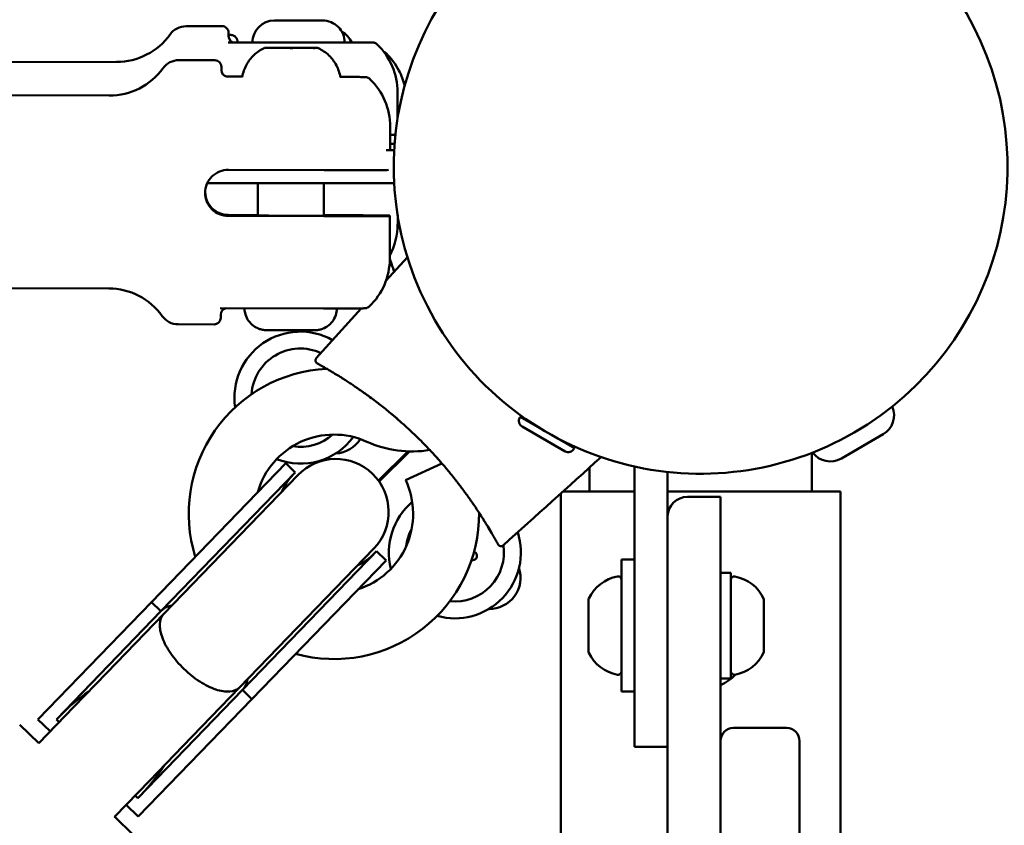
# Model space of a CAD drawing. Units: millimetres. Extents: x -278 to 12180, y 0 to 19659.
# Drawn here: x 8580 to 8729, y 15875 to 15997 of the extents above; entities that cross this region are included whole.
import ezdxf

# ---------------------------------------------------------------- set-up
doc = ezdxf.new("R2010")
doc.units = ezdxf.units.MM
doc.layers.add('MD_Visible', color=7, linetype='Continuous', lineweight=50)
doc.styles.get("Standard").update_dxf_attribs({"font": 'arial.ttf'})
doc.dimstyles.new('ISO-25', dxfattribs={"dimtxt": 200, "dimasz": 120, "dimexe": 1.25, "dimexo": 0.625, "dimtad": 1, "dimdec": 0, "dimlfac": 0.1, "dimrnd": 5, "dimtxsty": 'Standard', "dimcen": 0, "dimse1": 1, "dimse2": 1, "dimadec": 0, "dimazin": 0, "dimtfac": 1, "dimtdec": 0, "dimtmove": 0, "dimatfit": 3, "dimfxl": 1, "dimarcsym": 0})

# ---------------------------------------------------------------- blocks, each defined once
blk = doc.blocks.new('CustomObjectsInViewport8_0')
at = {"layer": 'MD_Visible'}
for p, q in [((6281.94, 3145.91), (6287.37, 3145.92)), ((6295.32, 3146.77), (6302.62, 3146.78)), ((6288.37, 3144.59), (6288.72, 3144.59)), ((6288.32, 3143.42), (6303.97, 3143.43)), ((6238.97, 3140.47), (6271.4, 3140.5)), ((6280.86, 3140.77), (6286.29, 3140.76)), ((6287.28, 3139.76), (6287.28, 3139.24)), ((6288.07, 3138.29), (6290.46, 3138.29)), ((6237.87, 3135.49), (6270.29, 3135.4)), ((6312.86, 3130.69), (6312.85, 3127.14)), ((6312.27, 3127.14), (6313.48, 3127.14)), ((6288.34, 3124.17), (6302.84, 3124.13)), ((6295.61, 3122.14), (6285.15, 3122.14)), ((6292.82, 3117.23), (6292.83, 3122.14)), ((6313.48, 3122.14), (6295.61, 3122.14)), ((6302.82, 3117.2), (6302.83, 3122.14)), ((6292.82, 3117.32), (6288.32, 3117.34)), ((6288.32, 3117.17), (6302.82, 3117.13)), ((6312.8, 3110.69), (6312.82, 3117.14)), ((6312.82, 3117.14), (6312.82, 3117.23)), ((6313.99, 3115.59), (6314.3, 3115.62)), ((6312.22, 3107.36), (6315.47, 3110.96)), ((6237.79, 3106.29), (6270.21, 3106.2)), ((6287.12, 3103.22), (6302.78, 3103.17)), ((6287.18, 3101.76), (6287.18, 3102.24)), ((6301.66, 3095.63), (6308.46, 3103.18)), ((6308.66, 3103.4), (6308.66, 3103.4)), ((6280.75, 3100.77), (6286.18, 3100.76)), ((6332.49, 3086.65), (6332.55, 3086.74)), ((6332.55, 3086.74), (6340.78, 3081.99)), ((6332.86, 3085.29), (6339.37, 3081.53)), ((6334.58, 3085.57), (6334.62, 3085.62)), ((6338.74, 3083.17), (6338.77, 3083.22)), ((6381.24, 3080.46), (6387.55, 3084.11)), ((6311.1, 3077.09), (6315.53, 3081.53)), ((6311.21, 3076.94), (6315.79, 3081.52)), ((6340.72, 3081.9), (6340.78, 3081.99)), ((6376.76, 3081.3), (6376.76, 3075.44)), ((6297.03, 3079.73), (6276.69, 3058.71)), ((6298.47, 3078.34), (6278.13, 3057.32)), ((6297.03, 3079.73), (6298.47, 3078.34)), ((6315.21, 3077.14), (6320.7, 3079.7)), ((6343.06, 3079.06), (6343.06, 3075.44)), ((6349.91, 3079.22), (6349.91, 3046.79)), ((6354.91, 3078.41), (6354.91, 3046.79)), ((6298.88, 3077.94), (6278.55, 3056.92)), ((6339.04, 3075.44), (6349.91, 3075.44)), ((6354.91, 3075.44), (6359.91, 3075.44)), ((6359.91, 3075.44), (6381.11, 3075.44)), ((6381.11, 3030.44), (6381.11, 3075.44)), ((6381.11, 3030.44), (6381.11, 3075.44)), ((6338.71, 3075.15), (6338.71, 3030.44)), ((6338.71, 3030.44), (6338.71, 3075.15)), ((6362.91, 3074.64), (6357.91, 3074.64)), ((6362.91, 3074.64), (6362.91, 3064.64)), ((6290.05, 3045.79), (6310.38, 3066.81)), ((6310.8, 3066.42), (6290.46, 3045.39)), ((6310.8, 3066.42), (6312.23, 3065.02)), ((6312.23, 3065.02), (6291.9, 3044)), ((6347.91, 3045.14), (6347.91, 3065.14)), ((6349.91, 3065.14), (6347.91, 3065.14)), ((6362.91, 3016.23), (6362.91, 3064.64)), ((6364.51, 3063.14), (6362.91, 3063.14)), ((6364.51, 3047.14), (6364.51, 3063.14)), ((6342.91, 3051.25), (6342.91, 3059.03)), ((6369.51, 3057.56), (6369.51, 3059.1)), ((6259.49, 3040.92), (6276.69, 3058.71)), ((6278.13, 3057.32), (6276.69, 3058.71)), ((6369.51, 3057.56), (6369.51, 3057.52)), ((6262.29, 3040.94), (6278.13, 3057.32)), ((6269.92, 3048), (6278.55, 3056.92)), ((6369.51, 3055.14), (6369.51, 3056.68)), ((6369.51, 3053.59), (6369.51, 3055.14)), ((6369.51, 3052.75), (6369.51, 3052.71)), ((6369.51, 3051.17), (6369.51, 3052.71)), ((6269.92, 3048), (6264.92, 3042.83)), ((6364.51, 3047.14), (6362.91, 3047.14)), ((6281.42, 3036.87), (6290.05, 3045.79)), ((6349.91, 3036.79), (6349.91, 3046.79)), ((6354.91, 3046.79), (6354.91, 3039.69)), ((6274.61, 3029.01), (6290.46, 3045.39)), ((6291.9, 3044), (6290.46, 3045.39)), ((6349.91, 3045.14), (6347.91, 3045.14)), ((6259.6, 3037.33), (6264.92, 3042.83)), ((6274.69, 3026.21), (6291.9, 3044)), ((6256.72, 3040.11), (6259.6, 3037.32)), ((6261.34, 3039.13), (6259.49, 3040.92)), ((6262.7, 3040.54), (6262.29, 3040.94)), ((6354.91, 3039.69), (6354.91, 2209.59)), ((6364.91, 3039.64), (6372.91, 3039.64)), ((6276.42, 3031.7), (6281.42, 3036.87)), ((6349.91, 3036.79), (6354.91, 3036.79)), ((6374.91, 3037.64), (6374.91, 2979.64)), ((6271.1, 3026.2), (6276.42, 3031.7)), ((6274.61, 3029.01), (6274.2, 3029.41)), ((6338.71, 3030.44), (6338.71, 2218.83)), ((6381.11, 3030.44), (6381.11, 2218.83)), ((6274.69, 3026.21), (6272.84, 3028)), ((6271.09, 3026.21), (6273.97, 3023.42))]:
    blk.add_line(p, q, dxfattribs=at)
at = {"layer": 'MD_Visible', "extrusion": (0, 0, -1)}
for centre, radius, start, end in [((-6359.91, 3124.64), 46.5, 330, 240), ((-6281.94, 3142.91), 3, 35.724, 89.9482), ((-6287.37, 3144.92), 1, 89.9482, 179.9482), ((-6295.32, 3143.42), 3.35, 359.9482, 89.9482), ((-6302.62, 3143.43), 3.35, 89.9482, 179.9482), ((-6271.39, 3150.5), 10, 215.724, 269.9482), ((-6289.37, 3144.42), 1, 269.9482, 359.9482), ((-6303.97, 3142.09), 3.35, 118.2962, 156.276), ((-6303.98, 3135.93), 10, 133.7129, 179.9482), ((-6270.32, 3145.4), 10, 215.9326, 270.1567), ((-6280.85, 3137.77), 3, 35.9326, 90.1567), ((-6286.28, 3139.76), 1, 90.1567, 180.1567), ((-6302.86, 3130.71), 10, 133.9201, 180.1567), ((-6303.99, 3115.93), 10, 179.9482, 208.23), ((-6302.8, 3110.71), 10, 180.1567, 226.3936), ((-6359.91, 3125.77), 49.45, 339.8714, 342.2995), ((-6270.19, 3096.2), 10, 90.1567, 144.3809), ((-6280.75, 3103.77), 3, 270.1567, 324.3809), ((-6286.18, 3101.76), 1, 180.1567, 270.1567), ((-6359.91, 3124.64), 46.5, 240, 330), ((-6299.26, 3089.66), 10, 351.5725, 119.2463), ((-6299.26, 3089.66), 7.44, 4.0068, 114.7316), ((-6304.34, 3072.07), 22, 342.779, 87.1115), ((-6385.88, 3087.01), 3.35, 156.8445, 240), ((-6333.35, 3086.15), 0.99, 300, 30), ((-6299.26, 3089.66), 10, 216.5478, 291.2305), ((-6299.26, 3089.66), 7.44, 228.6986, 279.0798), ((-6316.14, 3098.01), 16.5, 260.5176, 294.459), ((-6339.86, 3082.39), 0.99, 210, 300), ((-6379.56, 3083.36), 3.35, 240, 323.0173), ((-6304.63, 3072.38), 8, 44.0491, 224.0491), ((-6304.34, 3072.07), 8.58, 22.9476, 44.0491), ((-6322.67, 3066.24), 10, 345.5694, 49.6944), ((-6357.91, 3071.64), 3, 0, 90), ((-6304.34, 3072.07), 22, 179.5806, 285.3191), ((-6322.67, 3066.24), 7.44, 7.1646, 28.0992), ((-6322.67, 3066.24), 10, 162.3265, 285.554), ((-6322.67, 3066.24), 7.44, 171.6363, 275.8042), ((-6304.34, 3072.07), 8.58, 224.0491, 245.1505), ((-6325.37, 3065.7), 0.647, 114.8794, 267.8706), ((-6348.33, 3056.72), 5.93, 25.1439, 80.2834), ((-6347.41, 3062.07), 0.5, 80.2834, 180), ((-6365.01, 3062.07), 0.5, 0, 99.7166), ((-6364.1, 3056.72), 5.93, 99.7166, 155.6238), ((-6343.41, 3059.03), 0.5, 0, 25.1439), ((-6369.26, 3057.52), 0.25, 180, 187.4438), ((-6369.26, 3052.75), 0.25, 172.5562, 180), ((-6343.41, 3051.25), 0.5, 334.8561, 360), ((-6348.33, 3053.55), 5.93, 279.7166, 334.8561), ((-6364.1, 3053.55), 5.93, 204.3762, 260.2834), ((-6347.41, 3048.2), 0.5, 180, 279.7166), ((-6359.91, 3052.94), 7.44, 224.511, 246.2089), ((-6365.01, 3048.2), 0.5, 260.2834, 360)]:
    blk.add_arc(centre, radius, start, end, dxfattribs=at)
at = {"layer": 'MD_Visible'}
for centre, radius, start, end in [((6304.34, 3072.07), 12, 65.541, 164.1574), ((6304.37, 3085.9), 4.7, 272.9352, 327.5963), ((6304.34, 3072.07), 12, 287.7445, 25), ((6325.44, 3063.81), 1.25, 92.1294, 101.9973), ((6326.17, 3067.42), 1.25, 241.6299, 245.1206), ((6327.92, 3062.38), 4.7, 268.8049, 18.4658), ((6364.91, 3037.64), 2, 90, 180), ((6372.91, 3037.64), 2, 0, 90)]:
    blk.add_arc(centre, radius, start, end, dxfattribs=at)
at = {"layer": 'MD_Visible', "extrusion": (0, 0, -1)}
for centre, major_axis, start_param, end_param in [((6288.39, 3125.92), (-0.02, 19), -0.000038, 0.229884), ((6313.99, 3125.94), (-0.01, 10), 0.000082, 0.935057)]:
    blk.add_ellipse(centre, major_axis=major_axis, ratio=0, start_param=start_param, end_param=end_param, dxfattribs=at)
at = {"layer": 'MD_Visible'}
for centre, major_axis, ratio, start_param, end_param in [((6295.15, 3142.64), (-0.948, 0.003), 0.0043, 1.309929, 1.961179), ((6300.63, 3142.63), (-0.948, 0.003), 0.0043, 1.180414, 1.831664), ((6288.28, 3139.27), (1, -0.003), 0.999991, 3.141593, 4.712389), ((6297.82, 3117.23), (-5.5, 0.02), 0.004305, 5.853486, 9.854478), ((6313.99, 3125.94), (0.01, -10), 0, -0.000082, 0.529555), ((6288.18, 3102.23), (1, -0.003), 0.999991, 1.780583, 3.141593), ((6268.99, 3035.53), (-10.84, -11.2), 0.550246, 4.3441, 4.712389), ((6268.99, 3035.53), (-10.84, -11.2), 0.550246, 1.570796, 1.939086)]:
    blk.add_ellipse(centre, major_axis=major_axis, ratio=ratio, start_param=start_param, end_param=end_param, dxfattribs=at)
for points, knots in [([(6288.72, 3144.59), (6288.83, 3144.59), (6288.94, 3144.57), (6289.14, 3144.5), (6289.24, 3144.45), (6289.41, 3144.32), (6289.48, 3144.24), (6289.57, 3144.11), (6289.6, 3144.07), (6289.64, 3143.98), (6289.66, 3143.94), (6289.68, 3143.87), (6289.69, 3143.84), (6289.7, 3143.78), (6289.71, 3143.76), (6289.71, 3143.72), (6289.71, 3143.71), (6289.72, 3143.68), (6289.72, 3143.67), (6289.72, 3143.64), (6289.72, 3143.63), (6289.72, 3143.59), (6289.72, 3143.56), (6289.73, 3143.5), (6289.73, 3143.46), (6289.73, 3143.42)], [0, 0, 0, 0, 0.0324792, 0.0324792, 0.0643667, 0.0643667, 0.0962521, 0.0962521, 0.1117863, 0.1117863, 0.1260585, 0.1260585, 0.13597, 0.13597, 0.1477393, 0.1477393, 0.1571083, 0.1571083, 0.1715927, 0.1715927, 0.2029682, 0.2029682, 0.2969512, 0.2969512, 0.3877483, 0.3877483, 0.3877483, 0.3877483]), ([(6290.45, 3138.25), (6290.56, 3138.88), (6290.78, 3139.5), (6291.38, 3140.62), (6291.78, 3141.13), (6292.69, 3141.98), (6293.22, 3142.34), (6293.79, 3142.61)], [0, 0, 0, 0, 0.1923489, 0.1923489, 0.3812233, 0.3812233, 0.5683866, 0.5683866, 0.5683866, 0.5683866]), ([(6293.79, 3142.61), (6293.81, 3142.61), (6293.83, 3142.62), (6293.86, 3142.63), (6293.88, 3142.64), (6293.9, 3142.64), (6293.91, 3142.64), (6293.92, 3142.65), (6293.93, 3142.65), (6293.95, 3142.65), (6293.95, 3142.65), (6293.97, 3142.65), (6293.97, 3142.65), (6293.99, 3142.65), (6294, 3142.65), (6294.06, 3142.66), (6294.11, 3142.66), (6294.21, 3142.66), (6294.22, 3142.66), (6294.23, 3142.66)], [0, 0, 0, 0, 0.0064821, 0.0064821, 0.0116362, 0.0116362, 0.0145958, 0.0145958, 0.0190831, 0.0190831, 0.0241109, 0.0241109, 0.033111, 0.033111, 0.0577992, 0.0577992, 0.132057, 0.132057, 0.1444565, 0.1444565, 0.1444565, 0.1444565]), ([(6294.23, 3142.66), (6294.23, 3142.66), (6294.23, 3142.66), (6294.23, 3142.66), (6294.23, 3142.66), (6294.23, 3142.66)], [0.139364112, 0.139364112, 0.139364112, 0.139364112, 0.14047867, 0.14047867, 0.141135367, 0.141135367, 0.141135367, 0.141135367]), ([(6294.23, 3142.66), (6294.25, 3142.66), (6294.29, 3142.66), (6294.38, 3142.66), (6294.45, 3142.65), (6294.53, 3142.65), (6294.55, 3142.65), (6294.57, 3142.65)], [0, 0, 0, 0, 0.0268482, 0.0268482, 0.05560719, 0.05560719, 0.0627076, 0.0627076, 0.0627076, 0.0627076]), ([(6294.23, 3142.65), (6294.23, 3142.65), (6294.23, 3142.65), (6294.23, 3142.64), (6294.25, 3142.64), (6294.32, 3142.63), (6294.36, 3142.63), (6294.46, 3142.62), (6294.52, 3142.63), (6294.68, 3142.63), (6294.79, 3142.64), (6294.91, 3142.64), (6294.91, 3142.64), (6294.91, 3142.64)], [-0.0006567, -0.0006567, -0.0006567, -0.0006567, 0, 0, 0.0394171, 0.0394171, 0.0702393, 0.0702393, 0.1010616, 0.1010616, 0.1404787, 0.1404787, 0.1411354, 0.1411354, 0.1411354, 0.1411354]), ([(6294.57, 3142.65), (6294.66, 3142.65), (6294.74, 3142.65), (6294.87, 3142.65), (6294.91, 3142.65), (6294.96, 3142.65), (6294.97, 3142.65), (6294.99, 3142.65), (6294.99, 3142.65), (6294.99, 3142.65), (6295, 3142.65), (6295.01, 3142.65), (6295.01, 3142.65), (6295.02, 3142.65), (6295.02, 3142.65), (6295.03, 3142.64), (6295.04, 3142.64), (6295.05, 3142.64), (6295.05, 3142.64), (6295.05, 3142.64)], [0, 0, 0, 0, 0.03413983, 0.03413983, 0.06774548, 0.06774548, 0.08493474, 0.08493474, 0.08883756, 0.08883756, 0.09178298, 0.09178298, 0.09342448, 0.09342448, 0.09513583, 0.09513583, 0.09704496, 0.09704496, 0.0975593, 0.0975593, 0.0975593, 0.0975593]), ([(6294.91, 3142.66), (6294.91, 3142.66), (6294.91, 3142.66), (6294.82, 3142.66), (6294.75, 3142.66), (6294.68, 3142.65)], [-0.0006567, -0.0006567, -0.0006567, -0.0006567, 0, 0, 0.02778501, 0.02778501, 0.02778501, 0.02778501]), ([(6294.9, 3142.66), (6295.19, 3142.66), (6295.55, 3142.66), (6296.3, 3142.66), (6296.7, 3142.66), (6297.14, 3142.66), (6297.18, 3142.66), (6297.22, 3142.66)], [0, 0, 0, 0, 0.1361191, 0.1361191, 0.2599929, 0.2599929, 0.2720788, 0.2720788, 0.2720788, 0.2720788]), ([(6295.51, 3142.64), (6295.62, 3142.64), (6295.73, 3142.64), (6295.95, 3142.64), (6296.07, 3142.64), (6296.28, 3142.64), (6296.39, 3142.63), (6296.58, 3142.63), (6296.66, 3142.63), (6296.8, 3142.63), (6296.86, 3142.63), (6296.92, 3142.63), (6296.94, 3142.63), (6296.96, 3142.63)], [0.0000478, 0.0000478, 0.0000478, 0.0000478, 0.0340875, 0.0340875, 0.0675473, 0.0675473, 0.1010239, 0.1010239, 0.1345207, 0.1345207, 0.1680998, 0.1680998, 0.191138, 0.191138, 0.191138, 0.191138]), ([(6296.96, 3142.63), (6296.96, 3142.63), (6296.96, 3142.63), (6296.98, 3142.63), (6297, 3142.63), (6297.07, 3142.63), (6297.13, 3142.63), (6297.2, 3142.63), (6297.21, 3142.63), (6297.22, 3142.63)], [0, 0, 0, 0, 0.00822947, 0.00822947, 0.02896695, 0.02896695, 0.05707466, 0.05707466, 0.06160551, 0.06160551, 0.06160551, 0.06160551]), ([(6298.57, 3142.66), (6298.56, 3142.66), (6298.56, 3142.66), (6298.45, 3142.66), (6298.32, 3142.65), (6298.1, 3142.64), (6297.99, 3142.64), (6297.79, 3142.64), (6297.68, 3142.64), (6297.46, 3142.65), (6297.33, 3142.66), (6297.22, 3142.66), (6297.22, 3142.66), (6297.22, 3142.66)], [-0.0006567, -0.0006567, -0.0006567, -0.0006567, 0, 0, 0.0394171, 0.0394171, 0.0702393, 0.0702393, 0.1010616, 0.1010616, 0.1404787, 0.1404787, 0.1411354, 0.1411354, 0.1411354, 0.1411354]), ([(6297.22, 3142.63), (6297.22, 3142.63), (6297.22, 3142.63), (6297.33, 3142.63), (6297.46, 3142.62), (6297.68, 3142.61), (6297.79, 3142.61), (6297.99, 3142.61), (6298.1, 3142.61), (6298.32, 3142.62), (6298.45, 3142.62), (6298.56, 3142.62), (6298.56, 3142.62), (6298.57, 3142.62)], [-0.0006567, -0.0006567, -0.0006567, -0.0006567, 0, 0, 0.0394171, 0.0394171, 0.0702393, 0.0702393, 0.1010616, 0.1010616, 0.1404787, 0.1404787, 0.1411354, 0.1411354, 0.1411354, 0.1411354]), ([(6298.56, 3142.66), (6298.98, 3142.65), (6299.38, 3142.65), (6300.12, 3142.65), (6300.45, 3142.65), (6300.79, 3142.64), (6300.83, 3142.64), (6300.88, 3142.64)], [0, 0, 0, 0, 0.1263298, 0.1263298, 0.2503988, 0.2503988, 0.2722151, 0.2722151, 0.2722151, 0.2722151]), ([(6298.56, 3142.62), (6298.63, 3142.62), (6298.69, 3142.62), (6298.78, 3142.62), (6298.82, 3142.62), (6298.82, 3142.62)], [0, 0, 0, 0, 0.0306126, 0.0306126, 0.06145008, 0.06145008, 0.06145008, 0.06145008]), ([(6298.82, 3142.62), (6298.85, 3142.63), (6298.89, 3142.63), (6299.02, 3142.63), (6299.11, 3142.63), (6299.3, 3142.63), (6299.4, 3142.63), (6299.61, 3142.63), (6299.72, 3142.63), (6299.94, 3142.63), (6300.06, 3142.63), (6300.2, 3142.62), (6300.23, 3142.62), (6300.27, 3142.62)], [0, 0, 0, 0, 0.0399215, 0.0399215, 0.0790905, 0.0790905, 0.1125809, 0.1125809, 0.1460972, 0.1460972, 0.179576, 0.179576, 0.1909793, 0.1909793, 0.1909793, 0.1909793]), ([(6300.73, 3142.62), (6300.73, 3142.62), (6300.73, 3142.62), (6300.74, 3142.63), (6300.75, 3142.63), (6300.77, 3142.63), (6300.77, 3142.63), (6300.78, 3142.63), (6300.78, 3142.63), (6300.79, 3142.63), (6300.79, 3142.63), (6300.79, 3142.63), (6300.8, 3142.63), (6300.81, 3142.63), (6300.81, 3142.63), (6300.85, 3142.63), (6300.89, 3142.64), (6301.01, 3142.64), (6301.09, 3142.64), (6301.19, 3142.64), (6301.2, 3142.64), (6301.21, 3142.64)], [0.03177337, 0.03177337, 0.03177337, 0.03177337, 0.03199105, 0.03199105, 0.03526935, 0.03526935, 0.03663625, 0.03663625, 0.038307, 0.038307, 0.04026464, 0.04026464, 0.04400591, 0.04400591, 0.05520734, 0.05520734, 0.08917924, 0.08917924, 0.12510277, 0.12510277, 0.12931075, 0.12931075, 0.12931075, 0.12931075]), ([(6301.1, 3142.64), (6301.03, 3142.64), (6300.96, 3142.64), (6300.88, 3142.64), (6300.87, 3142.64), (6300.87, 3142.64)], [0.11269366, 0.11269366, 0.11269366, 0.11269366, 0.14047867, 0.14047867, 0.14113537, 0.14113537, 0.14113537, 0.14113537]), ([(6300.87, 3142.62), (6300.87, 3142.62), (6300.88, 3142.62), (6300.99, 3142.62), (6301.1, 3142.62), (6301.26, 3142.61), (6301.32, 3142.61), (6301.43, 3142.61), (6301.47, 3142.61), (6301.53, 3142.62), (6301.55, 3142.62), (6301.55, 3142.63), (6301.55, 3142.63), (6301.55, 3142.63)], [-0.0006567, -0.0006567, -0.0006567, -0.0006567, 0, 0, 0.0394171, 0.0394171, 0.0702393, 0.0702393, 0.1010616, 0.1010616, 0.1404787, 0.1404787, 0.1411354, 0.1411354, 0.1411354, 0.1411354]), ([(6301.21, 3142.64), (6301.29, 3142.64), (6301.36, 3142.64), (6301.48, 3142.64), (6301.52, 3142.64), (6301.55, 3142.64)], [0, 0, 0, 0, 0.0306682, 0.0306682, 0.06261908, 0.06261908, 0.06261908, 0.06261908]), ([(6301.55, 3142.64), (6301.55, 3142.64), (6301.55, 3142.64), (6301.55, 3142.64), (6301.55, 3142.64), (6301.55, 3142.64)], [-0.000656696, -0.000656696, -0.000656696, -0.000656696, 0, 0, 0.001114559, 0.001114559, 0.001114559, 0.001114559]), ([(6301.55, 3142.64), (6301.63, 3142.64), (6301.69, 3142.63), (6301.76, 3142.63), (6301.77, 3142.63), (6301.8, 3142.63), (6301.81, 3142.63), (6301.83, 3142.63), (6301.83, 3142.63), (6301.85, 3142.63), (6301.86, 3142.63), (6301.87, 3142.62), (6301.88, 3142.62), (6301.91, 3142.61), (6301.93, 3142.61), (6301.96, 3142.6), (6301.98, 3142.59), (6301.99, 3142.58)], [0, 0, 0, 0, 0.0694698, 0.0694698, 0.1034732, 0.1034732, 0.1202401, 0.1202401, 0.1249242, 0.1249242, 0.1296669, 0.1296669, 0.1328874, 0.1328874, 0.1393894, 0.1393894, 0.1444472, 0.1444472, 0.1444472, 0.1444472]), ([(6301.99, 3142.58), (6302.57, 3142.31), (6303.12, 3141.94), (6304.03, 3141.05), (6304.42, 3140.54), (6305, 3139.43), (6305.2, 3138.82), (6305.31, 3138.21)], [0, 0, 0, 0, 0.1922962, 0.1922962, 0.3811553, 0.3811553, 0.5683866, 0.5683866, 0.5683866, 0.5683866]), ([(6303.97, 3143.43), (6305.43, 3143.43), (6306.81, 3143.43), (6308.89, 3143.44), (6309.53, 3143.44), (6310.09, 3143.44), (6310.19, 3143.44), (6310.19, 3143.44), (6310.19, 3143.44), (6310.19, 3143.44)], [0, 0, 0, 0, 0.175, 0.175, 0.375, 0.375, 0.5, 0.5, 0.500001, 0.500001, 0.500001, 0.500001]), ([(6310.19, 3143.44), (6310.26, 3143.44), (6310.32, 3143.43), (6310.44, 3143.41), (6310.49, 3143.39), (6310.67, 3143.33), (6310.79, 3143.25), (6310.89, 3143.16)], [0, 0, 0, 0, 0.01841637, 0.01841637, 0.03623043, 0.03623043, 0.07605972, 0.07605972, 0.07605972, 0.07605972]), ([(6312.24, 3141.81), (6313.02, 3141.06), (6313.69, 3140.17), (6314.57, 3138.48), (6314.86, 3137.69), (6315.05, 3136.88)], [0, 0, 0, 0, 0.3242912, 0.3242912, 0.572573, 0.572573, 0.572573, 0.572573]), ([(6288.28, 3138.27), (6288.28, 3138.27), (6288.26, 3138.28), (6288.15, 3138.28), (6288.13, 3138.28)], [0, 0, 0, 0, 0.2266279, 0.2626775, 0.2626775, 0.2626775, 0.2626775]), ([(6305.3, 3138.24), (6305.37, 3138.24), (6305.44, 3138.24), (6305.99, 3138.24), (6306.42, 3138.24), (6307.22, 3138.23), (6307.58, 3138.23), (6308.27, 3138.22), (6308.56, 3138.21), (6308.89, 3138.21), (6308.98, 3138.2), (6309.09, 3138.2), (6309.12, 3138.2), (6309.19, 3138.19), (6309.21, 3138.19), (6309.28, 3138.18), (6309.3, 3138.18), (6309.35, 3138.17), (6309.37, 3138.16), (6309.42, 3138.14), (6309.46, 3138.13), (6309.53, 3138.1), (6309.58, 3138.08), (6309.68, 3138.01), (6309.74, 3137.97), (6309.79, 3137.92)], [0.254335, 0.254335, 0.254335, 0.254335, 0.278971, 0.278971, 0.450564, 0.450564, 0.647302, 0.647302, 0.911637, 0.911637, 1.081667, 1.081667, 1.164373, 1.164373, 1.206533, 1.206533, 1.220291, 1.220291, 1.228671, 1.228671, 1.241848, 1.241848, 1.256746, 1.256746, 1.279395, 1.279395, 1.279395, 1.279395]), ([(6313.66, 3129.44), (6313.54, 3129.44), (6313.38, 3129.44), (6313.09, 3129.44), (6312.98, 3129.44), (6312.85, 3129.44)], [-3.6828295, -3.6828295, -3.6828295, -3.6828295, -3.5396059, -3.5396059, -3.4603239, -3.4603239, -3.4603239, -3.4603239]), ([(6288.34, 3124.17), (6287.9, 3124.17), (6287.43, 3124.08), (6286.57, 3123.73), (6286.17, 3123.46), (6285.55, 3122.84), (6285.28, 3122.45), (6284.92, 3121.59), (6284.83, 3121.12), (6284.83, 3120.24), (6284.92, 3119.77), (6285.27, 3118.9), (6285.54, 3118.51), (6286.16, 3117.89), (6286.55, 3117.62), (6287.41, 3117.26), (6287.88, 3117.17), (6288.32, 3117.17)], [-2.114131, -2.114131, -2.114131, -2.114131, -1.981996, -1.981996, -1.849861, -1.849861, -1.71773, -1.71773, -1.585598, -1.585598, -1.453467, -1.453467, -1.321336, -1.321336, -1.189201, -1.189201, -1.057066, -1.057066, -1.057066, -1.057066]), ([(6302.84, 3124.13), (6303.45, 3124.13), (6304.12, 3124.12), (6305.43, 3124.12), (6306.07, 3124.12), (6307.2, 3124.12), (6307.8, 3124.12), (6308.92, 3124.12), (6309.43, 3124.12), (6310.31, 3124.12), (6310.75, 3124.12), (6311.5, 3124.13), (6311.82, 3124.13), (6312.27, 3124.13), (6312.46, 3124.13), (6312.6, 3124.14)], [-2.425966, -2.425966, -2.425966, -2.425966, -2.242404, -2.242404, -2.058842, -2.058842, -1.873836, -1.873836, -1.68883, -1.68883, -1.500578, -1.500578, -1.312326, -1.312326, -1.13803, -1.13803, -1.13803, -1.13803]), ([(6284.83, 3120.76), (6284.84, 3120.35), (6284.93, 3119.91), (6285.27, 3119.07), (6285.54, 3118.68), (6286.16, 3118.06), (6286.55, 3117.79), (6287.41, 3117.43), (6287.88, 3117.34), (6288.32, 3117.34)], [0.5371083, 0.5371083, 0.5371083, 0.5371083, 0.6606639, 0.6606639, 0.7927949, 0.7927949, 0.9249303, 0.9249303, 1.0570656, 1.0570656, 1.0570656, 1.0570656]), ([(6312.82, 3117.23), (6312.82, 3117.23), (6312.76, 3117.23), (6312.49, 3117.24), (6312.28, 3117.24), (6311.8, 3117.25), (6311.48, 3117.25), (6310.73, 3117.26), (6310.29, 3117.26), (6309.41, 3117.27), (6308.9, 3117.27), (6307.78, 3117.28), (6307.18, 3117.28), (6306.05, 3117.29), (6305.41, 3117.29), (6304.1, 3117.29), (6303.43, 3117.3), (6302.82, 3117.3)], [-3.933281, -3.933281, -3.933281, -3.933281, -3.736443, -3.736443, -3.539606, -3.539606, -3.351354, -3.351354, -3.163102, -3.163102, -2.978096, -2.978096, -2.793091, -2.793091, -2.609528, -2.609528, -2.425966, -2.425966, -2.425966, -2.425966]), ([(6302.82, 3117.13), (6303.43, 3117.13), (6304.1, 3117.12), (6305.41, 3117.12), (6306.05, 3117.12), (6307.18, 3117.12), (6307.78, 3117.12), (6308.9, 3117.12), (6309.41, 3117.12), (6310.29, 3117.12), (6310.73, 3117.12), (6311.48, 3117.13), (6311.8, 3117.13), (6312.28, 3117.13), (6312.49, 3117.13), (6312.76, 3117.14), (6312.82, 3117.14), (6312.82, 3117.14)], [-7.277898, -7.277898, -7.277898, -7.277898, -7.094336, -7.094336, -6.910774, -6.910774, -6.725768, -6.725768, -6.540762, -6.540762, -6.35251, -6.35251, -6.164258, -6.164258, -5.967421, -5.967421, -5.770584, -5.770584, -5.770584, -5.770584]), ([(6304.78, 3103.17), (6304.78, 3102.82), (6304.72, 3102.47), (6304.49, 3101.8), (6304.32, 3101.48), (6303.89, 3100.91), (6303.62, 3100.66), (6303.04, 3100.25), (6302.71, 3100.1), (6302.2, 3099.95), (6302.03, 3099.92), (6301.82, 3099.89), (6301.77, 3099.88), (6301.7, 3099.88), (6301.68, 3099.87), (6301.62, 3099.87), (6301.59, 3099.87), (6301.55, 3099.87), (6301.53, 3099.87), (6301.48, 3099.87), (6301.46, 3099.86), (6301.36, 3099.86), (6301.27, 3099.86), (6301.03, 3099.86), (6300.86, 3099.86), (6300.4, 3099.86), (6300.08, 3099.86), (6299.39, 3099.86), (6299.01, 3099.86), (6298.35, 3099.86), (6298.06, 3099.86), (6297.38, 3099.86), (6296.98, 3099.86), (6296.24, 3099.87), (6295.88, 3099.87), (6295.25, 3099.87), (6294.97, 3099.87), (6294.52, 3099.88), (6294.34, 3099.88), (6294.14, 3099.88), (6294.1, 3099.88), (6293.99, 3099.89), (6293.96, 3099.89), (6293.91, 3099.89), (6293.89, 3099.89), (6293.84, 3099.9), (6293.8, 3099.9), (6293.72, 3099.91), (6293.67, 3099.92), (6293.54, 3099.94), (6293.45, 3099.96), (6293.17, 3100.02), (6292.98, 3100.08), (6292.5, 3100.29), (6292.21, 3100.47), (6291.69, 3100.92), (6291.45, 3101.2), (6291.08, 3101.81), (6290.95, 3102.14), (6290.81, 3102.72), (6290.79, 3102.97), (6290.78, 3103.2)], [0.00385, 0.00385, 0.00385, 0.00385, 0.108642, 0.108642, 0.215322, 0.215322, 0.322072, 0.322072, 0.428802, 0.428802, 0.480756, 0.480756, 0.494671, 0.494671, 0.504701, 0.504701, 0.517395, 0.517395, 0.530791, 0.530791, 0.556942, 0.556942, 0.635382, 0.635382, 0.732404, 0.732404, 0.857934, 0.857934, 0.976433, 0.976433, 1.062516, 1.062516, 1.180727, 1.180727, 1.29796, 1.29796, 1.415614, 1.415614, 1.534788, 1.534788, 1.600878, 1.600878, 1.615305, 1.615305, 1.623785, 1.623785, 1.635803, 1.635803, 1.65031, 1.65031, 1.677281, 1.677281, 1.736529, 1.736529, 1.83575, 1.83575, 1.942434, 1.942434, 2.049175, 2.049175, 2.1211, 2.1211, 2.1211, 2.1211]), ([(6309.7, 3103.47), (6309.62, 3103.4), (6309.54, 3103.34), (6309.41, 3103.28), (6309.37, 3103.26), (6309.31, 3103.24), (6309.29, 3103.23), (6309.24, 3103.22), (6309.21, 3103.22), (6309.17, 3103.21), (6309.15, 3103.2), (6309.11, 3103.2), (6309.1, 3103.2), (6309.05, 3103.19), (6309.03, 3103.19), (6308.93, 3103.19), (6308.84, 3103.19), (6308.52, 3103.18), (6308.24, 3103.18), (6307.58, 3103.17), (6307.24, 3103.17), (6306.56, 3103.17), (6306.24, 3103.17), (6305.35, 3103.17), (6304.72, 3103.17), (6303.64, 3103.17), (6303.21, 3103.17), (6302.78, 3103.17)], [0, 0, 0, 0, 0.031624, 0.031624, 0.045038, 0.045038, 0.053642, 0.053642, 0.067169, 0.067169, 0.081182, 0.081182, 0.104988, 0.104988, 0.164879, 0.164879, 0.344555, 0.344555, 0.615396, 0.615396, 0.80689, 0.80689, 0.942636, 0.942636, 1.150797, 1.150797, 1.279238, 1.279238, 1.279238, 1.279238]), ([(6301.83, 3094.83), (6301.81, 3094.84), (6301.85, 3094.82), (6301.79, 3094.85), (6301.79, 3094.85), (6301.79, 3094.85), (6301.79, 3094.85), (6301.79, 3094.85), (6301.79, 3094.86), (6301.79, 3094.86), (6301.79, 3094.86), (6301.79, 3094.86), (6301.78, 3094.86), (6301.76, 3094.87), (6301.74, 3094.89), (6301.7, 3094.92), (6301.68, 3094.94), (6301.63, 3095), (6301.6, 3095.04), (6301.55, 3095.14), (6301.54, 3095.19), (6301.53, 3095.29), (6301.53, 3095.35), (6301.56, 3095.45), (6301.58, 3095.5), (6301.62, 3095.58), (6301.64, 3095.6), (6301.66, 3095.63)], [0, 0, 0, 0, 0.0716035, 0.0716035, 0.0718518, 0.0718518, 0.0719749, 0.0719749, 0.0720977, 0.0720977, 0.0722202, 0.0722202, 0.0727102, 0.0727102, 0.0805471, 0.0805471, 0.0883838, 0.0883838, 0.1042084, 0.1042084, 0.1200325, 0.1200325, 0.1358554, 0.1358554, 0.1516799, 0.1516799, 0.1614931, 0.1614931, 0.1614931, 0.1614931]), ([(6301.79, 3094.85), (6301.79, 3094.85), (6301.82, 3094.84), (6301.87, 3094.81), (6301.91, 3094.79), (6301.95, 3094.77), (6302, 3094.74), (6302.02, 3094.73), (6302.05, 3094.71), (6302.08, 3094.7), (6302.11, 3094.68), (6302.14, 3094.66), (6302.18, 3094.64), (6302.29, 3094.58), (6302.43, 3094.5), (6302.58, 3094.41), (6302.67, 3094.37), (6302.75, 3094.32), (6302.85, 3094.26), (6303.03, 3094.16), (6303.23, 3094.04), (6303.45, 3093.92), (6303.61, 3093.82), (6303.78, 3093.72), (6303.95, 3093.62), (6304.13, 3093.52), (6304.31, 3093.41), (6304.5, 3093.29), (6304.75, 3093.14), (6305, 3092.98), (6305.27, 3092.82), (6305.4, 3092.74), (6305.54, 3092.65), (6305.67, 3092.56), (6305.88, 3092.44), (6306.08, 3092.3), (6306.29, 3092.17), (6306.5, 3092.03), (6306.71, 3091.9), (6306.93, 3091.75), (6307.35, 3091.47), (6307.79, 3091.18), (6308.23, 3090.87), (6308.45, 3090.72), (6308.67, 3090.56), (6308.89, 3090.4), (6309.11, 3090.25), (6309.34, 3090.09), (6309.56, 3089.92), (6310.16, 3089.49), (6310.76, 3089.04), (6311.36, 3088.57), (6311.88, 3088.16), (6312.41, 3087.74), (6312.93, 3087.3), (6313.15, 3087.12), (6313.37, 3086.93), (6313.6, 3086.74), (6314.04, 3086.36), (6314.48, 3085.97), (6314.92, 3085.58), (6315.25, 3085.29), (6315.57, 3084.99), (6315.89, 3084.69), (6316.43, 3084.18), (6316.97, 3083.67), (6317.49, 3083.15), (6318.32, 3082.31), (6319.14, 3081.45), (6319.92, 3080.58), (6320.05, 3080.43), (6320.19, 3080.29), (6320.32, 3080.14), (6320.57, 3079.85), (6320.83, 3079.55), (6321.08, 3079.26), (6321.46, 3078.81), (6321.83, 3078.37), (6322.19, 3077.92), (6322.44, 3077.62), (6322.67, 3077.32), (6322.91, 3077.02), (6323.03, 3076.87), (6323.14, 3076.72), (6323.26, 3076.57), (6323.6, 3076.12), (6323.94, 3075.67), (6324.27, 3075.22), (6324.6, 3074.77), (6324.92, 3074.33), (6325.22, 3073.88), (6325.33, 3073.74), (6325.43, 3073.59), (6325.53, 3073.44), (6325.93, 3072.86), (6326.3, 3072.29), (6326.66, 3071.73), (6326.7, 3071.67), (6326.75, 3071.6), (6326.79, 3071.53), (6326.92, 3071.32), (6327.05, 3071.12), (6327.17, 3070.92), (6327.34, 3070.65), (6327.5, 3070.39), (6327.65, 3070.14), (6327.85, 3069.81), (6328.04, 3069.49), (6328.22, 3069.2), (6328.31, 3069.03), (6328.4, 3068.87), (6328.49, 3068.73), (6328.54, 3068.64), (6328.58, 3068.56), (6328.63, 3068.49), (6328.64, 3068.46), (6328.66, 3068.43), (6328.68, 3068.4), (6328.81, 3068.16), (6328.93, 3067.95), (6329.02, 3067.8), (6329.03, 3067.77), (6329.05, 3067.74), (6329.06, 3067.71), (6329.11, 3067.63), (6329.14, 3067.57), (6329.17, 3067.52), (6329.2, 3067.46), (6329.22, 3067.43), (6329.22, 3067.43), (6329.22, 3067.43), (6329.22, 3067.43), (6329.22, 3067.43)], [0, 0, 0, 0, 0.111795, 0.111795, 0.111795, 0.178886, 0.178886, 0.178886, 0.208646, 0.208646, 0.208646, 0.245803, 0.245803, 0.245803, 0.357231, 0.357231, 0.357231, 0.416786, 0.416786, 0.416786, 0.535689, 0.535689, 0.535689, 0.624506, 0.624506, 0.624506, 0.713202, 0.713202, 0.713202, 0.831561, 0.831561, 0.831561, 0.890819, 0.890819, 0.890819, 0.979664, 0.979664, 0.979664, 1.068475, 1.068475, 1.068475, 1.246034, 1.246034, 1.246034, 1.334751, 1.334751, 1.334751, 1.423403, 1.423403, 1.423403, 1.660099, 1.660099, 1.660099, 1.867804, 1.867804, 1.867804, 1.956662, 1.956662, 1.956662, 2.133914, 2.133914, 2.133914, 2.266622, 2.266622, 2.266622, 2.487792, 2.487792, 2.487792, 2.842161, 2.842161, 2.842161, 2.90134, 2.90134, 2.90134, 3.019682, 3.019682, 3.019682, 3.197016, 3.197016, 3.197016, 3.315251, 3.315251, 3.315251, 3.374461, 3.374461, 3.374461, 3.55266, 3.55266, 3.55266, 3.731067, 3.731067, 3.731067, 3.79043, 3.79043, 3.79043, 4.027362, 4.027362, 4.027362, 4.056984, 4.056984, 4.056984, 4.145948, 4.145948, 4.145948, 4.264511, 4.264511, 4.264511, 4.42244, 4.42244, 4.42244, 4.511494, 4.511494, 4.511494, 4.56111, 4.56111, 4.56111, 4.580999, 4.580999, 4.580999, 4.740312, 4.740312, 4.740312, 4.770058, 4.770058, 4.770058, 4.859292, 4.859292, 4.859292, 4.978688, 4.978688, 4.978688, 4.979704, 4.979704, 4.979704, 4.979704]), ([(6301.88, 3094.81), (6301.86, 3094.81), (6301.85, 3094.82), (6301.84, 3094.83), (6301.83, 3094.83), (6301.83, 3094.83), (6301.83, 3094.83), (6301.83, 3094.83), (6301.83, 3094.83), (6301.83, 3094.83), (6301.83, 3094.83), (6301.83, 3094.83), (6301.83, 3094.83), (6301.83, 3094.83), (6301.83, 3094.83), (6301.83, 3094.83), (6301.83, 3094.83), (6301.83, 3094.83)], [0, 0, 0, 0, 0.02713107, 0.02713107, 0.03730346, 0.03730346, 0.03921074, 0.03921074, 0.03988888, 0.03988888, 0.04022795, 0.04022795, 0.04039748, 0.04039748, 0.04043987, 0.04043987, 0.04046106, 0.04046106, 0.04046106, 0.04046106]), ([(6303.21, 3094.05), (6303.04, 3094.15), (6302.76, 3094.31), (6302.69, 3094.35), (6302.68, 3094.36), (6302.68, 3094.36), (6302.68, 3094.36), (6302.68, 3094.36)], [0, 0, 0, 0, 0.1754405, 0.1754405, 0.2024692, 0.2024692, 0.2137587, 0.2137587, 0.2137587, 0.2137587]), ([(6320.7, 3079.7), (6320.34, 3080.12), (6319.97, 3080.53), (6319.35, 3081.21), (6319.1, 3081.48), (6318.86, 3081.74)], [0.6022117, 0.6022117, 0.6022117, 0.6022117, 0.7681688, 0.7681688, 0.8769494, 0.8769494, 0.8769494, 0.8769494]), ([(6328.04, 3069.5), (6328.04, 3069.5), (6328.04, 3069.5), (6328.04, 3069.5), (6328.04, 3069.5), (6328, 3069.56), (6327.96, 3069.63), (6327.72, 3070.04), (6327.48, 3070.42), (6327.16, 3070.95), (6327.07, 3071.08), (6326.96, 3071.26), (6326.93, 3071.31), (6326.89, 3071.38), (6326.87, 3071.4), (6326.86, 3071.42)], [0, 0, 0, 0, 0.0000708, 0.0000708, 0.0001648, 0.0001648, 0.0322535, 0.0322535, 0.196164, 0.196164, 0.2505689, 0.2505689, 0.2686984, 0.2686984, 0.2779158, 0.2779158, 0.2779158, 0.2779158]), ([(6329.99, 3067.29), (6329.95, 3067.26), (6329.91, 3067.23), (6329.81, 3067.19), (6329.76, 3067.17), (6329.65, 3067.16), (6329.6, 3067.17), (6329.49, 3067.19), (6329.44, 3067.21), (6329.35, 3067.27), (6329.31, 3067.3), (6329.27, 3067.36), (6329.26, 3067.37), (6329.24, 3067.39), (6329.23, 3067.41), (6329.22, 3067.42), (6329.22, 3067.42), (6329.22, 3067.42), (6329.22, 3067.42), (6329.22, 3067.42), (6329.22, 3067.42), (6329.22, 3067.42), (6329.22, 3067.42), (6329.22, 3067.42), (6329.22, 3067.42), (6329.22, 3067.43), (6329.22, 3067.43), (6329.22, 3067.43), (6329.22, 3067.43), (6329.22, 3067.43)], [0, 0, 0, 0, 0.01603822, 0.01603822, 0.03198967, 0.03198967, 0.04791517, 0.04791517, 0.06382111, 0.06382111, 0.07976532, 0.07976532, 0.08472239, 0.08472239, 0.08903163, 0.08903163, 0.0892523, 0.0892523, 0.08945156, 0.08945156, 0.08955136, 0.08955136, 0.08965136, 0.08965136, 0.08985239, 0.08985239, 0.09065076, 0.09065076, 0.09123225, 0.09123225, 0.09123225, 0.09123225]), ([(6369.5, 3059.17), (6369.5, 3059.17), (6369.51, 3059.13), (6369.51, 3059.11), (6369.51, 3059.11), (6369.51, 3059.1)], [0.43316654, 0.43316654, 0.43316654, 0.43316654, 0.4924483, 0.4924483, 0.50010693, 0.50010693, 0.50010693, 0.50010693]), ([(6278.28, 3057.46), (6278.28, 3057.47), (6278.28, 3057.47), (6278.49, 3057.68), (6278.73, 3057.84), (6279.23, 3058.05), (6279.47, 3058.11), (6279.73, 3058.15)], [-2.699826, -2.699826, -2.699826, -2.699826, -2.6966075, -2.6966075, -2.521101, -2.521101, -2.3834613, -2.3834613, -2.3834613, -2.3834613]), ([(6369.51, 3057.56), (6369.51, 3057.52), (6369.51, 3057.48), (6369.5, 3057.36), (6369.5, 3057.27), (6369.5, 3057.15), (6369.5, 3056.98), (6369.51, 3056.83), (6369.51, 3056.71), (6369.51, 3056.69), (6369.51, 3056.68)], [0.3662488, 0.3662488, 0.3662488, 0.3662488, 0.3916086, 0.3916086, 0.4331665, 0.4331665, 0.4331665, 0.4924483, 0.4924483, 0.5001069, 0.5001069, 0.5001069, 0.5001069]), ([(6278.55, 3056.92), (6278.54, 3056.91), (6278.54, 3056.91), (6278.18, 3056.53), (6277.98, 3056.01), (6277.92, 3054.76), (6278.06, 3054.05), (6278.63, 3052.51), (6279.07, 3051.7), (6280.19, 3050.09), (6280.87, 3049.31), (6282.36, 3047.86), (6283.17, 3047.21), (6284.82, 3046.14), (6285.64, 3045.73), (6287.2, 3045.21), (6287.91, 3045.1), (6289.16, 3045.2), (6289.67, 3045.41), (6290.04, 3045.78), (6290.04, 3045.79), (6290.05, 3045.79)], [-2.519193, -2.519193, -2.519193, -2.519193, -2.516193, -2.516193, -2.195528, -2.195528, -1.8829, -1.8829, -1.570456, -1.570456, -1.258097, -1.258097, -0.945737, -0.945737, -0.633293, -0.633293, -0.320665, -0.320665, 0, 0, 0.003, 0.003, 0.003, 0.003]), ([(6369.51, 3053.59), (6369.51, 3053.55), (6369.51, 3053.5), (6369.5, 3053.35), (6369.5, 3053.24), (6369.5, 3053.12), (6369.5, 3052.95), (6369.51, 3052.84), (6369.51, 3052.74), (6369.51, 3052.73), (6369.51, 3052.71)], [0.3662488, 0.3662488, 0.3662488, 0.3662488, 0.3916086, 0.3916086, 0.4331665, 0.4331665, 0.4331665, 0.4924483, 0.4924483, 0.5001069, 0.5001069, 0.5001069, 0.5001069]), ([(6369.51, 3051.17), (6369.51, 3051.16), (6369.51, 3051.15), (6369.5, 3051.12), (6369.5, 3051.11), (6369.5, 3051.11)], [0.36624883, 0.36624883, 0.36624883, 0.36624883, 0.39160865, 0.39160865, 0.43316654, 0.43316654, 0.43316654, 0.43316654]), ([(6291.23, 3047.02), (6291.17, 3046.42), (6290.96, 3045.92), (6290.61, 3045.55), (6290.61, 3045.54), (6290.6, 3045.54)], [-0.313896, -0.313896, -0.313896, -0.313896, 0, 0, 0.0032185, 0.0032185, 0.0032185, 0.0032185])]:
    blk.add_open_spline(points, degree=3, knots=knots, dxfattribs=at)
for points in [[(6311.91, 3142.02), (6312.03, 3141.97), (6312.14, 3141.9), (6312.24, 3141.81)], [(6312.24, 3141.81), (6312.24, 3141.81), (6312.24, 3141.81), (6312.24, 3141.81)], [(6309.79, 3137.92), (6309.79, 3137.92), (6309.79, 3137.92), (6309.79, 3137.92)], [(6313.54, 3128.09), (6313.33, 3128.09), (6313.09, 3128.09), (6312.85, 3128.09)], [(6309.7, 3103.47), (6309.7, 3103.47), (6309.7, 3103.47), (6309.7, 3103.47)], [(6306.22, 3092.22), (6306.06, 3092.32), (6305.89, 3092.43), (6305.73, 3092.53)], [(6311.4, 3088.54), (6310.48, 3089.25), (6309.55, 3089.94), (6308.62, 3090.6)], [(6314.45, 3086), (6313.96, 3086.43), (6313.47, 3086.85), (6312.98, 3087.26)], [(6344.83, 3080.65), (6339.88, 3076.2), (6334.94, 3071.75), (6329.99, 3067.29)], [(6328.3, 3069.04), (6328.16, 3069.3), (6327.98, 3069.6), (6327.79, 3069.92)], [(6329.2, 3067.46), (6329.19, 3067.47), (6329.19, 3067.48), (6329.18, 3067.49)]]:
    blk.add_open_spline(points, degree=3, dxfattribs=at)
blk = doc.blocks.new('*D9')
at = {"color": 0, "lineweight": -2, "transparency": 16777216}
blk.add_line((483.07, 19424.91), (12059.28, 19424.91), dxfattribs=at)
at = {"color": 0, "transparency": 16777216}
for points in [[(483.07, 19444.91), (483.07, 19404.91), (363.07, 19424.91)], [(12059.28, 19444.91), (12059.28, 19404.91), (12179.28, 19424.91)]]:
    blk.add_solid(points, dxfattribs=at)
at = {"layer": 'Defpoints', "color": 0, "transparency": 16777216}
for p in [(12179.28, 19424.91), (12179.28, 14788.47), (363.07, 14480.14)]:
    blk.add_point(p, dxfattribs=at)
at = {"color": 0, "transparency": 16777216, "insert": (6271.18, 19527.65), "char_height": 200, "attachment_point": 5}
blk.add_mtext('1180', dxfattribs=at)

msp = doc.modelspace()

# ---------------------------------------------------------------- block references
at = {"layer": 'MD_Visible'}
msp.add_blockref('CustomObjectsInViewport8_0', (2323.21, 12850.55), dxfattribs=at)

# ---------------------------------------------------------------- dimensions: what is measured, and where the dimension line sits
dim = msp.add_linear_dim(base=(12179.28, 19424.91), p1=(363.07, 14480.14), p2=(12179.28, 14788.47), dimstyle='ISO-25')
dim.commit()
dim.dimension.update_dxf_attribs({"geometry": '*D9', "text_midpoint": (6271.18, 19527.65)})

doc.saveas('drawing.dxf')
